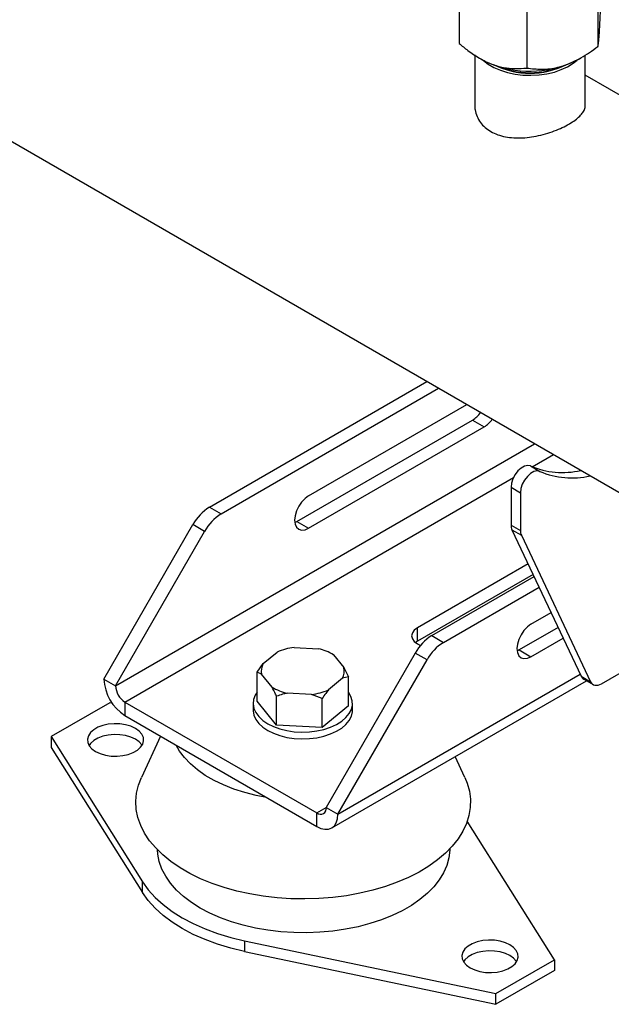
# Model space of a CAD drawing. Units: millimetres. Extents: x 5 to 415, y 5 to 292.
# Drawn here: x 329 to 341, y 178 to 198 of the extents above; entities that cross this region are included whole.
import ezdxf

# ---------------------------------------------------------------- set-up
doc = ezdxf.new("R2010")
doc.units = ezdxf.units.MM

msp = doc.modelspace()

# ---------------------------------------------------------------- linework, layer by layer
at = {"color": 7, "linetype": 'Continuous', "lineweight": 25}
for p, q in [((306.78517819, 208.2748066), (348.32152481, 184.29638409)), ((338.10712869, 198.62350974), (338.10712869, 197.3714805)), ((340.90511262, 198.56218146), (340.90511262, 197.31015221)), ((339.47545319, 198.12656547), (339.47545319, 196.87453623)), ((338.42345479, 197.13817794), (338.42345479, 196.12730304)), ((338.52130506, 197.07350877), (338.55852556, 197.05201485)), ((340.51505069, 197.05201485), (340.57340469, 197.08571285)), ((340.65012146, 196.1272982), (340.65012146, 197.13423052)), ((351.78818266, 190.30083199), (340.65012146, 196.73069786)), ((333.0819467, 188.03785861), (337.46117265, 190.56593194)), ((333.31764896, 187.90179059), (337.69687491, 190.42986392)), ((335.07871557, 188.26520006), (338.26265228, 190.1032476)), ((334.84301331, 187.74803543), (338.37854722, 189.78905571)), ((335.07871557, 187.61196741), (338.61424948, 189.65298769)), ((338.37854722, 189.78905571), (338.61424948, 189.65298769)), ((339.54900767, 188.86593361), (339.73756948, 188.7570792)), ((339.15520043, 188.43672994), (339.34376224, 188.32787553)), ((339.15520043, 188.43672994), (339.15520043, 187.67734626)), ((339.34376224, 188.32787553), (339.34376224, 187.56849185)), ((333.0819467, 188.03785861), (333.31764896, 187.90179059)), ((330.95392601, 184.5775002), (332.74861336, 187.68598986)), ((332.98431562, 187.54992184), (332.74861336, 187.68598986)), ((334.79928126, 187.72671714), (334.84301331, 187.74803543)), ((334.84301331, 187.74803543), (335.07871557, 187.61196741)), ((339.15520043, 187.67734626), (339.34376224, 187.56849185)), ((331.18962827, 184.44143218), (332.98431562, 187.54992184)), ((339.17430657, 187.5810285), (339.36286838, 187.47217409)), ((339.17430657, 187.5810285), (340.56941399, 184.63277106)), ((339.36286838, 187.47217409), (340.7579758, 184.52391664)), ((339.49786053, 186.89726727), (337.27074659, 185.61158176)), ((339.59902131, 186.68348587), (337.27074659, 185.33940149)), ((337.56028964, 185.45256626), (339.61908578, 186.64108397)), ((337.7959919, 185.31649824), (339.72023011, 186.42733731)), ((340.97457191, 184.48412215), (344.2935097, 186.40010416)), ((339.55705852, 185.67990771), (339.96301598, 185.91426196)), ((337.27074659, 185.33940149), (337.27074659, 185.61158176)), ((340.1046575, 185.61493326), (339.32135626, 185.16274307)), ((337.27074659, 185.33940149), (337.23043859, 185.31221)), ((337.56028964, 185.45256626), (337.7959919, 185.31649824)), ((339.55705852, 185.02667506), (340.20580184, 185.4011866)), ((334.16381712, 184.88855383), (334.44590518, 185.12185964)), ((334.78388345, 185.21319475), (335.27492413, 185.18881891)), ((337.22695631, 185.10069751), (335.43226896, 181.99220785)), ((335.56259165, 185.0769133), (335.5528753, 185.08252425)), ((337.46265857, 184.96462949), (337.22695631, 185.10069751)), ((339.32135626, 185.16274307), (339.27762421, 185.14142479)), ((339.32135626, 185.16274307), (339.55705852, 185.02667506)), ((334.04050049, 184.71579579), (334.16381712, 184.88855383)), ((335.56404001, 185.07391184), (335.58093077, 185.06551564)), ((335.58093077, 185.06551564), (335.78988339, 184.80783398)), ((335.66797122, 181.85613983), (337.46265857, 184.96462949)), ((334.04050049, 184.13333002), (334.04050049, 184.71579579)), ((334.13184549, 184.67391545), (334.04050049, 184.71579579)), ((335.78988339, 184.80783398), (335.8812284, 184.62441989)), ((330.95392601, 184.5775002), (331.18962827, 184.44143218)), ((334.34079811, 184.41623379), (334.13184549, 184.67391545)), ((335.75791176, 184.5931956), (335.4758237, 184.35988978)), ((335.54368277, 181.58143294), (340.67558249, 184.54401559)), ((335.8812284, 184.62441989), (335.75791176, 184.5931956)), ((335.8812284, 184.04195411), (335.8812284, 184.62441989)), ((340.56941399, 184.63277106), (340.7579758, 184.52391664)), ((340.61935698, 184.57647389), (340.80791879, 184.46761947)), ((335.13784543, 184.26855468), (334.64680475, 184.29293052)), ((331.07177714, 184.10077557), (329.89326584, 183.42043548)), ((331.12177607, 184.09027908), (331.07177714, 184.10077557)), ((331.37819008, 184.11483355), (335.24370715, 181.88331805)), ((331.37819008, 184.11483355), (331.37819008, 183.84265328)), ((333.96086444, 184.08764206), (333.96086444, 183.95155193)), ((334.43214311, 183.65035392), (334.04050049, 184.13333002)), ((334.43214311, 183.65035392), (334.43214311, 184.2328197)), ((335.35250706, 184.18713175), (335.13784543, 184.26855468)), ((335.35250706, 183.60466597), (335.35250706, 184.18713175)), ((335.96086444, 183.95155193), (335.96086444, 184.08764206)), ((335.8812284, 184.04195411), (335.35250706, 183.60466597)), ((331.37819008, 183.84265328), (335.24370715, 181.61113777)), ((335.35250706, 183.60466597), (334.43214311, 183.65035392)), ((329.89326584, 183.42043548), (331.73426081, 180.49793872)), ((329.89326584, 183.42043548), (329.89326584, 183.20269126)), ((332.09517355, 183.42874753), (331.71209203, 182.59827261)), ((329.89326584, 183.20269126), (331.73426081, 180.28019451)), ((338.22578562, 182.59827261), (338.03217075, 183.01800648)), ((335.43226896, 181.99220785), (335.66797122, 181.85613983)), ((335.24370715, 181.61113777), (335.24370715, 181.88331805)), ((340.02846304, 178.93019086), (338.27373225, 181.71574712)), ((331.73426081, 180.28019451), (331.73426081, 180.49793872)), ((333.78749035, 179.31263454), (338.84995174, 178.24985077)), ((333.78749035, 179.31263454), (333.78749035, 179.09489032)), ((333.78749035, 179.09489032), (338.84995174, 178.03210655)), ((338.84995174, 178.24985077), (340.02846304, 178.93019086)), ((340.02846304, 178.93019086), (340.02846304, 178.71244664)), ((340.02846304, 178.71244664), (338.84995174, 178.03210655)), ((338.84995174, 178.03210655), (338.84995174, 178.24985077))]:
    msp.add_line(p, q, dxfattribs=at)
at = {"color": 8, "linetype": 'Continuous', "lineweight": 25}
for p, q in [((331.18962827, 184.44143218), (339.6299476, 189.31392481)), ((339.58227735, 188.85095232), (340.00710186, 189.09619829)), ((331.37819008, 184.11483355), (339.20523799, 188.63329213)), ((335.66797122, 181.85613983), (340.54974848, 184.67432985)), ((335.24370715, 181.88331805), (335.43226896, 181.99217246))]:
    msp.add_line(p, q, dxfattribs=at)
at = {"color": 7, "linetype": 'Continuous', "lineweight": 25, "flags": 128}
for points in [[(338.55852556, 197.05201485), (338.65368999, 197.00195239), (338.80021166, 196.94066806)], [(338.58760349, 197.03570813), (338.5972058, 197.02682848), (338.69417749, 196.95152723), (338.80910796, 196.88517928), (338.93954767, 196.82919872), (339.08271653, 196.78477866), (339.23556313, 196.75286586), (339.39482982, 196.73414048), (339.55712211, 196.7290016), (339.71898101, 196.73755877), (339.87695679, 196.7596296), (340.02768246, 196.79474368), (340.16794557, 196.84215263), (340.29475666, 196.900846), (340.40541297, 196.96957285), (340.48597276, 197.03570813)], [(339.54900767, 188.86593361), (339.49278916, 188.87705306), (339.42816312, 188.8630658), (339.36046241, 188.82512604), (339.29527358, 188.76636452), (339.23797593, 188.69163016), (339.19329759, 188.60708993), (339.16492534, 188.51971998), (339.15520043, 188.43672994)], [(339.73756948, 188.7570792), (339.68135097, 188.76819864), (339.61672493, 188.75421138), (339.54902421, 188.71627163), (339.48383539, 188.65751011), (339.42653774, 188.58277575), (339.38185939, 188.49823552), (339.35348715, 188.41086556), (339.34376224, 188.32787553)], [(335.07871557, 188.26520006), (335.00551049, 188.21181048), (334.93729421, 188.13980096), (334.87871557, 188.05407881), (334.8337666, 187.96048586), (334.80551049, 187.86540032), (334.79587286, 187.77530211), (334.80551049, 187.69633127), (334.8337666, 187.63386954), (334.87871557, 187.59217357), (334.93729421, 187.57408489), (335.00551049, 187.5808362), (335.07871557, 187.61196741)], [(339.55705852, 185.67990771), (339.48385344, 185.62651813), (339.41563716, 185.5545086), (339.35705852, 185.46878646), (339.31210954, 185.37519351), (339.28385344, 185.28010797), (339.27421581, 185.19000976), (339.28385344, 185.11103892), (339.31210954, 185.04857719), (339.35705852, 185.00688122), (339.41563716, 184.98879254), (339.48385344, 184.99554384), (339.55705852, 185.02667506)], [(337.27074659, 185.61158176), (337.20717914, 185.56375768), (337.16721897, 185.50806536), (337.15358931, 185.44830013), (337.16721897, 185.38853491), (337.20717914, 185.33284259), (337.27074659, 185.28501851), (337.33411337, 185.25524912)], [(340.7579758, 184.52391664), (340.77376389, 184.49786132), (340.79380571, 184.47728058), (340.81767672, 184.46261038), (340.84487125, 184.45416149), (340.87481324, 184.45211288), (340.90686843, 184.45650794), (340.94035779, 184.46725357), (340.97457191, 184.48412215)], [(334.04050049, 184.31339787), (334.00186355, 184.25124716), (333.96984136, 184.16482017), (333.96104791, 184.07658419), (333.97568932, 183.98860739), (334.01342239, 183.90295189), (334.07336271, 183.82162536), (334.15410531, 183.74653404), (334.25375766, 183.67943801)], [(334.25375766, 183.67943801), (334.369984, 183.62190993), (334.50006007, 183.57529822), (334.640937, 183.54069541), (334.78931277, 183.51891257), (334.94170956, 183.51046027), (335.09455532, 183.51553662), (335.24426749, 183.53402263), (335.38733692, 183.56548502), (335.52041021, 183.60918632), (335.64036821, 183.66410222), (335.74439922, 183.72894554), (335.83006484, 183.8021964), (335.89535714, 183.88213786), (335.93874573, 183.96689617), (335.9592136, 184.05448466), (335.95628102, 184.14285033), (335.93001671, 184.22992197), (335.8812284, 184.31339787)], [(333.96086444, 183.95155193), (333.96104791, 183.94049405), (333.97568932, 183.85251726), (334.01342239, 183.76686175), (334.07336271, 183.68553523), (334.15410531, 183.61044391), (334.25375766, 183.54334787)], [(334.25375766, 183.54334787), (334.369984, 183.48581979), (334.50006007, 183.43920808), (334.640937, 183.40460528), (334.78931277, 183.38282244), (334.94170956, 183.37437013), (335.09455532, 183.37944648), (335.24426749, 183.3979325), (335.38733692, 183.42939488), (335.52041021, 183.47309619), (335.64036821, 183.52801209), (335.74439922, 183.59285541), (335.83006484, 183.66610627), (335.89535714, 183.74604773), (335.93874573, 183.83080604), (335.9592136, 183.91839453), (335.96086444, 183.95155193)], [(330.78893443, 183.12108583), (330.88099949, 183.07804741), (330.9865531, 183.04699958), (331.10098208, 183.02929927), (331.21928532, 183.02572008), (331.3362924, 183.03641844), (331.44688956, 183.06092677), (331.54624316, 183.09817394), (331.63001099, 183.14653207), (331.69453197, 183.20388769), (331.73698624, 183.26773407), (331.75551834, 183.33528082), (331.74931833, 183.40357583), (331.71865718, 183.46963427), (331.66487493, 183.53056907), (331.59032212, 183.5837171), (331.49825706, 183.62675552), (331.39270345, 183.65780335), (331.27827447, 183.67550366), (331.15997123, 183.67908285), (331.04296415, 183.6683845), (330.93236699, 183.64387617), (330.83301339, 183.60662899), (330.74924556, 183.55827086), (330.68472458, 183.50091524), (330.64227031, 183.43706886), (330.6237382, 183.36952211), (330.62993821, 183.30122711), (330.66059937, 183.23516867), (330.71438162, 183.17423386), (330.78893443, 183.12108583)], [(331.72399144, 183.24352936), (331.71865718, 183.25189005), (331.66487493, 183.31282486), (331.59032212, 183.36597288), (331.49825706, 183.4090113), (331.39270345, 183.44005914), (331.27827447, 183.45775944), (331.15997123, 183.46133863), (331.04296415, 183.45064028), (330.93236699, 183.42613195), (330.83301339, 183.38888478), (330.74924556, 183.34052664), (330.68472458, 183.28317103), (330.65526511, 183.24352936)], [(334.22813677, 182.19741408), (334.02107785, 182.237351), (333.79183921, 182.29491311), (333.57294496, 182.36461449), (333.36631875, 182.44584261), (333.17377643, 182.53788362), (332.99701005, 182.63992868), (332.83757306, 182.75108099), (332.69686659, 182.87036376), (332.57612717, 182.99672873), (332.47641587, 183.12906538), (332.4072356, 183.24859795)], [(338.22578562, 182.59827261), (338.27278838, 182.48218175), (338.31694523, 182.32123661), (338.33761822, 182.15872287), (338.33466234, 181.99578047), (338.30809833, 181.83355231), (338.25811252, 181.67317632), (338.18505551, 181.51577741), (338.08943976, 181.36245962), (337.97193594, 181.21429838), (337.83336825, 181.07233292), (337.67470864, 180.93755903), (337.49707001, 180.81092205), (337.30169835, 180.69331026), (337.08996406, 180.5855486), (336.8633523, 180.48839296), (336.62345259, 180.4025248), (336.37194765, 180.32854644), (336.11060162, 180.26697678), (335.84124764, 180.21824768), (335.56577504, 180.18270095), (335.28611607, 180.16058591), (335.00423232, 180.1520577), (334.72210102, 180.15717613), (334.44170111, 180.17590529), (334.16499939, 180.20811382), (333.89393672, 180.25357579), (333.63041443, 180.31197233), (333.37628092, 180.38289382), (333.13331876, 180.4658428), (332.90323216, 180.56023745), (332.68763501, 180.66541564), (332.48803956, 180.78063964), (332.30584584, 180.90510123), (332.14233181, 181.0379274), (331.99864439, 181.17818646), (331.87579145, 181.32489462), (331.77463472, 181.4770228), (331.69588373, 181.63350394), (331.64009088, 181.79324045), (331.6076475, 181.95511187), (331.59878117, 182.1179828), (331.61355407, 182.28071083), (331.65186259, 182.44215452), (331.71209203, 182.59827261)], [(335.24370715, 181.61113777), (335.32647697, 181.57276954), (335.40606598, 181.5547033), (335.47941564, 181.55763333), (335.54370715, 181.58144702), (335.59646983, 181.62522924), (335.63567604, 181.68729745), (335.65981911, 181.76526642), (335.66797122, 181.85613983)], [(337.92026595, 181.15805123), (337.919592, 181.13139425), (337.90182745, 180.97928813), (337.86051588, 180.82871361), (337.79598991, 180.68088305), (337.70876907, 180.53698667), (337.59955561, 180.39818306), (337.46922884, 180.26558977), (337.31883809, 180.14027436), (337.14959421, 180.02324582), (336.96285986, 179.91544637), (336.7601385, 179.81774396), (336.54306234, 179.73092522), (336.31337914, 179.65568918), (336.07293817, 179.59264159), (335.82367533, 179.54229007), (335.56759753, 179.50504003), (335.30676656, 179.48119137), (335.04328248, 179.47093611), (334.77926671, 179.47435682), (334.51684495, 179.49142597), (334.25813006, 179.52200612), (334.00520506, 179.56585105), (333.76010636, 179.62260775), (333.52480734, 179.69181926), (333.3012025, 179.77292832), (333.09109217, 179.86528188), (332.89616804, 179.96813638), (332.71799952, 180.08066369), (332.55802112, 180.2019578), (332.41752089, 180.33104212), (332.29763005, 180.46687735), (332.1993139, 180.60836982), (332.12336402, 180.75438032), (332.07039192, 180.90373324), (332.04082408, 181.0552261), (332.03458699, 181.14049599)], [(331.73426081, 180.49793872), (331.84888576, 180.33807352), (331.98722486, 180.18458832), (332.14822392, 180.03865271), (332.33065608, 179.90137878), (332.53313116, 179.77381258), (332.75410624, 179.6569262), (332.99189744, 179.55161035), (333.24469271, 179.45866758), (333.51056569, 179.37880612), (333.78749035, 179.31263454)], [(333.78749035, 179.09489032), (333.51056569, 179.1610619), (333.24469271, 179.24092336), (332.99189744, 179.33386614), (332.75410624, 179.43918198), (332.53313116, 179.55606836), (332.33065608, 179.68363456), (332.14822392, 179.8209085), (331.98722486, 179.9668441), (331.84888576, 180.1203293), (331.73426081, 180.28019451)], [(338.33140676, 178.76690924), (338.42347182, 178.72387082), (338.52902544, 178.69282298), (338.64345441, 178.67512268), (338.76175765, 178.67154349), (338.87876473, 178.68224184), (338.98936189, 178.70675017), (339.0887155, 178.74399734), (339.17248332, 178.79235548), (339.2370043, 178.84971109), (339.27945858, 178.91355747), (339.29799068, 178.98110422), (339.29179067, 179.04939923), (339.26112952, 179.11545767), (339.20734726, 179.17639248), (339.13279445, 179.2295405), (339.04072939, 179.27257892), (338.93517578, 179.30362676), (338.8207468, 179.32132706), (338.70244357, 179.32490625), (338.58543648, 179.3142079), (338.47483932, 179.28969957), (338.37548572, 179.2524524), (338.2917179, 179.20409426), (338.22719691, 179.14673865), (338.18474264, 179.08289227), (338.16621054, 179.01534552), (338.17241055, 178.94705051), (338.2030717, 178.88099207), (338.25685395, 178.82005726), (338.33140676, 178.76690924)], [(339.26646378, 178.88935276), (339.26112952, 178.89771345), (339.20734726, 178.95864826), (339.13279445, 179.01179629), (339.04072939, 179.05483471), (338.93517578, 179.08588254), (338.8207468, 179.10358285), (338.70244357, 179.10716204), (338.58543648, 179.09646368), (338.47483932, 179.07195535), (338.37548572, 179.03470818), (338.2917179, 178.98635005), (338.22719691, 178.92899443), (338.19773744, 178.88935276)]]:
    msp.add_lwpolyline(points, dxfattribs=at)
at = {"color": 7, "linetype": 'Continuous', "lineweight": 25}
for centre, radius, start, end in [((339.53088105, 198.94840548), 2.13655969, 250.002199158, 297.427953569), ((339.53678812, 198.44056738), 1.66953389, 244.309349272, 295.690650728), ((339.53678812, 198.52258451), 1.7427224, 245.884529222, 294.115470777), ((338.08643461, 190.26191796), 0.55581335, 301.705869457, 324.912418949), ((338.32213687, 190.12584994), 0.55581335, 301.705869457, 324.912418949), ((340.18763654, 190.34879436), 1.61453486, 246.699734757, 283.299846709), ((340.37619835, 190.23993994), 1.61453486, 246.699734757, 283.299846709), ((333.59095099, 187.22184564), 0.96174973, 121.954671649, 151.144391121), ((333.82665325, 187.08577762), 0.96174973, 121.954671649, 151.144391121), ((339.38105353, 187.6720939), 0.22591416, 178.66778923, 203.771952379), ((339.56961533, 187.56323949), 0.22591416, 178.66778923, 203.771952378), ((338.06929394, 184.63655329), 0.96174973, 121.954671649, 151.144391121), ((338.3049962, 184.50048527), 0.96174973, 121.954671649, 151.144391121), ((334.9209897, 184.03484563), 1.18629876, 96.636779839, 113.607956553), ((335.06172601, 184.21835059), 0.99361069, 58.496983383, 77.609753101), ((334.41702255, 184.74113704), 0.29299266, 149.791936328, 193.263572355), ((335.50470633, 184.74061239), 0.29299266, 329.791936328, 13.263572355), ((331.87505567, 184.61941671), 0.92208288, 182.605478486, 237.39452166), ((340.68280603, 184.68306311), 0.12404453, 203.918420822, 239.236059443), ((331.59901923, 184.46006174), 0.40981462, 182.605478486, 237.39452166), ((334.86000287, 185.26339884), 0.99361069, 238.496983383, 257.609753101), ((335.00073918, 185.44690379), 1.18629876, 276.636779839, 293.607956553), ((335.3173158, 181.97356059), 0.11645579, 230.796714764, 9.21403699)]:
    msp.add_arc(centre, radius, start, end, dxfattribs=at)
for points, knots in [([(340.90511262, 197.31015221), (340.90931319, 197.33244995), (340.91569037, 197.36630175), (340.92480584, 197.45399112), (340.93279745, 197.55101966), (340.94190684, 197.69361172), (340.95104987, 197.87372808), (340.95926428, 198.06003607), (340.96404583, 198.18163467), (340.96644756, 198.24271247)], [0, 0, 0, 0, 0.2160500662, 0.3280010588, 0.4398762324, 0.593431317, 0.752118212, 0.8754913968, 1, 1, 1, 1]), ([(338.10712869, 197.3714805), (338.16611555, 197.32317769), (338.2988168, 197.21451208), (338.51977845, 197.06717521), (338.76257901, 196.9486048), (339.00529227, 196.87999267), (339.24377734, 196.85492907), (339.39614638, 196.86782435), (339.47545319, 196.87453623)], [0, 0, 0, 0, 0.1369557298, 0.3081058518, 0.4843659121, 0.6476316804, 0.8165952157, 1, 1, 1, 1]), ([(339.47545319, 196.87453623), (339.57337098, 196.86282697), (339.7216712, 196.84509285), (339.93406853, 196.8586455), (340.12037341, 196.89101829), (340.33308893, 196.95986821), (340.54620761, 197.06592525), (340.73767706, 197.18567502), (340.8491306, 197.26853331), (340.90511262, 197.31015221)], [0, 0, 0, 0, 0.21604874021, 0.32721405223, 0.43987967002, 0.59343381227, 0.75211973329, 0.87549216092, 1, 1, 1, 1]), ([(338.42650879, 196.12737066), (338.42688815, 196.0951594), (338.42779078, 196.01851638), (338.46588161, 195.89910701), (338.53397195, 195.78043437), (338.62834049, 195.67611259), (338.70876339, 195.62349614), (338.74954257, 195.59681647)], [0, 0, 0, 0, 0.1560923616, 0.3714040692, 0.5931768084, 0.7937164996, 1, 1, 1, 1]), ([(338.74954257, 195.59681647), (338.79387003, 195.5742977), (338.88385611, 195.52858391), (339.04068603, 195.48768233), (339.20975698, 195.46693223), (339.3873166, 195.46723318), (339.57198869, 195.48673392), (339.75763533, 195.52365799), (339.94084092, 195.57601419), (340.11098743, 195.63954697), (340.26493646, 195.71157831), (340.39416838, 195.78685169), (340.49951882, 195.86506927), (340.57844828, 195.94337381), (340.62878945, 196.02309674), (340.65182728, 196.08429703), (340.64784963, 196.11916045), (340.64692826, 196.12723606)], [0, 0, 0, 0, 0.0680306274, 0.1381042539, 0.2061162339, 0.2759833326, 0.3462353491, 0.4184266718, 0.4902470436, 0.5642842527, 0.6337422465, 0.7053700616, 0.7723857952, 0.8413029558, 0.9092333231, 0.9789752132, 1, 1, 1, 1]), ([(334.43214311, 184.2328197), (334.42605226, 184.24611143), (334.39658403, 184.31041831), (334.3654762, 184.36942406), (334.34079811, 184.41623379)], [0, 0, 0, 0, 0.2066920434, 1, 1, 1, 1]), ([(334.64680475, 184.29293052), (334.61580577, 184.28628139), (334.54225124, 184.27050431), (334.47249888, 184.2466315), (334.43214311, 184.2328197)], [0, 0, 0, 0, 0.4214421805, 1, 1, 1, 1]), ([(335.4758237, 184.35988978), (335.45801572, 184.33697343), (335.41576086, 184.2825974), (335.37569024, 184.2221209), (335.35250706, 184.18713175)], [0, 0, 0, 0, 0.42144218054, 1, 1, 1, 1])]:
    msp.add_open_spline(points, degree=3, knots=knots, dxfattribs=at)

doc.saveas('drawing.dxf')
